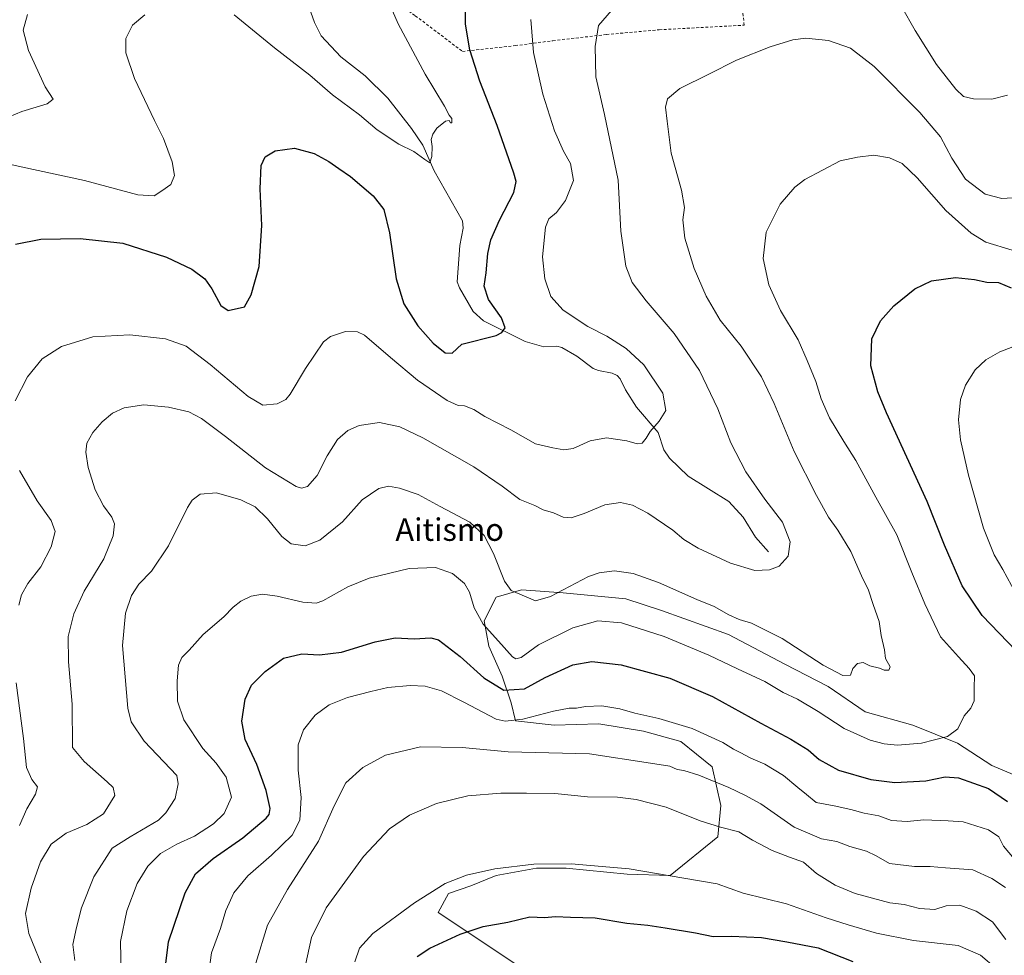
# Model space of a CAD drawing. Units: metres. Extents: x 658617 to 662082, y 4730253 to 4732646.
# Drawn here: x 659425 to 659775, y 4730866 to 4731198 of the extents above; entities that cross this region are included whole.
import ezdxf
from ezdxf.enums import TextEntityAlignment as Align

# ---------------------------------------------------------------- set-up
doc = ezdxf.new("R2010")
doc.units = ezdxf.units.M
doc.header["$MEASUREMENT"] = 0
doc.linetypes.add('DGN Style 2', pattern=[1.648017, 0.98881, -0.659207])
for name, color, linetype, lineweight in [('Alambrada', 7, 'DGN Style 2', 0), ('Arbolado forestal CxS', 92, 'Continuous', 0), ('Corriente natural lineal', 142, 'Continuous', 13), ('Curva de nivel maestra', 30, 'Continuous', 30), ('Curva de nivel normal', 30, 'Continuous', 0), ('Matorral CxS', 135, 'Continuous', 0), ('Texto cartográfico', 7, 'Continuous', 0)]:
    doc.layers.add(name, color=color, linetype=linetype, lineweight=lineweight)
doc.styles.add('Style-Arial', font='txt')

# ---------------------------------------------------------------- blocks, each defined once
blk = doc.blocks.new('*U8')
at = {"layer": 'Matorral CxS', "color": 135, "linetype": 'Continuous', "lineweight": 0}
blk.add_polyline3d([(659785.4788, 4730926.6703, 949.0375), (659770.3696, 4730933.105, 946.9411), (659758.1989, 4730941.0425, 945.0602), (659742.3237, 4730947.3925, 942.8769), (659725.3904, 4730952.155, 941.8369), (659712.1612, 4730961.1509, 941.6664), (659696.8153, 4730969.0884, 941.8897), (659676.707, 4730979.6717, 941.4384), (659652.8944, 4730988.1384, 942.0111), (659640.1944, 4730992.3718, 941.8987), (659617.9693, 4730994.4884, 939.5353), (659603.1526, 4730995.5468, 939.3126), (659594.1568, 4730992.9009, 941.8522), (659589.9234, 4730984.4343, 944.7657), (659591.5109, 4730975.4384, 946.4828), (659596.2734, 4730964.8551, 947.7997), (659599.4484, 4730955.33, 950.9014), (659601.0359, 4730948.98, 953.7642), (659614.7944, 4730947.3925, 955.836), (659630.6693, 4730947.9217, 956.5012), (659646.5444, 4730945.2758, 956.2936), (659659.7736, 4730941.5717, 956.6141), (659670.8861, 4730932.5758, 957.8978), (659674.0611, 4730918.8175, 962.0155), (659673.0028, 4730907.7049, 965.302), (659656.0694, 4730893.9466, 969.3567), (659640.7235, 4730894.4757, 970.0292), (659619.0276, 4730896.5924, 969.8199), (659608.4443, 4730896.5924, 969.6925), (659594.1568, 4730893.9466, 970), (659585.1609, 4730890.2424, 970.3405), (659577.2234, 4730887.5966, 970.1555), (659573.4956, 4730880.785, 971.0926), (659573.5086, 4730880.779, 971.0956), (659604.3199, 4730860.3187, 980.362)], dxfattribs=at)

msp = doc.modelspace()

# ---------------------------------------------------------------- linework, layer by layer
at = {"layer": 'Alambrada', "color": 7, "linetype": 'DGN Style 2', "lineweight": 0}
msp.add_polyline3d([(659516.0901, 4731237.8801, 912.8652), (659523.6701, 4731229.7201, 913.8324), (659553.6401, 4731207.8501, 920.2035), (659565.4101, 4731199.6301, 922.0446), (659582.1601, 4731186.9401, 924.6096), (659600.9201, 4731188.9801, 928.3716), (659614.3201, 4731190.7501, 932.0168), (659633.3701, 4731192.9301, 935.9387), (659652.1201, 4731194.6301, 937.7841), (659682.3001, 4731196.2401, 938.7381), (659678.7801, 4731232.4001, 930.7032), (659641.2301, 4731274.6701, 918.1337), (659615.4201, 4731264.5001, 916.5977), (659567.2601, 4731246.2901, 915.0207), (659539.8701, 4731239.7201, 914.1998), (659516.0901, 4731237.8801, 912.8652)], dxfattribs=at)
at = {"layer": 'Arbolado forestal CxS', "color": 92, "linetype": 'Continuous', "lineweight": 0}
for points in [[(659604.3199, 4730860.3187, 980.362), (659573.5086, 4730880.779, 971.0956), (659573.4956, 4730880.785, 971.0926), (659577.2234, 4730887.5966, 970.1555), (659585.1609, 4730890.2424, 970.3405), (659594.1568, 4730893.9466, 970), (659608.4443, 4730896.5924, 969.6925), (659619.0276, 4730896.5924, 969.8199), (659640.7235, 4730894.4757, 970.0292), (659656.0694, 4730893.9466, 969.3567), (659673.0028, 4730907.7049, 965.302), (659674.0611, 4730918.8175, 962.0155), (659670.8861, 4730932.5758, 957.8978), (659659.7736, 4730941.5717, 956.6141), (659646.5444, 4730945.2758, 956.2936), (659630.6693, 4730947.9217, 956.5012), (659614.7944, 4730947.3925, 955.836), (659601.0359, 4730948.98, 953.7642), (659599.4484, 4730955.33, 950.9014), (659596.2734, 4730964.8551, 947.7997), (659591.5109, 4730975.4384, 946.4828), (659589.9234, 4730984.4343, 944.7657), (659594.1568, 4730992.9009, 941.8522), (659603.1526, 4730995.5468, 939.3126), (659617.9693, 4730994.4884, 939.5353), (659640.1944, 4730992.3718, 941.8987), (659652.8944, 4730988.1384, 942.0111), (659676.707, 4730979.6717, 941.4384), (659696.8153, 4730969.0884, 941.8897), (659712.1612, 4730961.1509, 941.6664), (659725.3904, 4730952.155, 941.8369), (659742.3237, 4730947.3925, 942.8769), (659758.1989, 4730941.0425, 945.0602), (659770.3696, 4730933.105, 946.9411), (659785.4788, 4730926.6703, 949.0375)], [(659785.4788, 4730926.6703, 949.0375), (659770.3696, 4730933.105, 946.9411), (659758.1989, 4730941.0425, 945.0602), (659742.3237, 4730947.3925, 942.8769), (659725.3904, 4730952.155, 941.8369), (659712.1612, 4730961.1509, 941.6664), (659696.8153, 4730969.0884, 941.8897), (659676.707, 4730979.6717, 941.4384), (659652.8944, 4730988.1384, 942.0111), (659640.1944, 4730992.3718, 941.8987), (659617.9693, 4730994.4884, 939.5353), (659603.1526, 4730995.5468, 939.3126), (659594.1568, 4730992.9009, 941.8522), (659589.9234, 4730984.4343, 944.7657), (659591.5109, 4730975.4384, 946.4828), (659596.2734, 4730964.8551, 947.7997), (659599.4484, 4730955.33, 950.9014), (659601.0359, 4730948.98, 953.7642), (659614.7944, 4730947.3925, 955.836), (659630.6693, 4730947.9217, 956.5012), (659646.5444, 4730945.2758, 956.2936), (659659.7736, 4730941.5717, 956.6141), (659670.8861, 4730932.5758, 957.8978), (659674.0611, 4730918.8175, 962.0155), (659673.0028, 4730907.7049, 965.302), (659656.0694, 4730893.9466, 969.3567), (659640.7235, 4730894.4757, 970.0292), (659619.0276, 4730896.5924, 969.8199), (659608.4443, 4730896.5924, 969.6925), (659594.1568, 4730893.9466, 970), (659585.1609, 4730890.2424, 970.3405), (659577.2234, 4730887.5966, 970.1555), (659573.4956, 4730880.785, 971.0926), (659573.5086, 4730880.779, 971.0956), (659604.3199, 4730860.3187, 980.362)]]:
    msp.add_polyline3d(points, dxfattribs=at)
at = {"layer": 'Corriente natural lineal', "color": 142, "linetype": 'Continuous', "lineweight": 13}
msp.add_polyline3d([(659691, 4731009, 934.0655), (659686.3249, 4731014.1853, 933.4665), (659682.0144, 4731021.3796, 932.7764), (659676.8596, 4731026.875, 932.0887), (659662.4275, 4731035.9608, 931.1617), (659655.7488, 4731042.3419, 930.3796), (659653.7786, 4731045.3062, 930.1357), (659651.7845, 4731051.4367, 929.8156), (659644.0264, 4731060.5087, 928.7507), (659640.1376, 4731066.5841, 928.2555), (659638.2372, 4731070.5475, 928.1551), (659637.1638, 4731071.706, 928.0802), (659635.4313, 4731072.5657, 927.9429), (659630.57, 4731073.4987, 927.6326), (659628.6007, 4731074.2591, 927.5232), (659622.7968, 4731078.5405, 927.1421), (659617.5473, 4731081.7116, 927.0286), (659615.7051, 4731082.1524, 926.8625), (659611.1518, 4731081.8906, 926.3368), (659604.4319, 4731083.8581, 925.6024), (659589.7026, 4731091.1742, 923.9039), (659585.9525, 4731094.4734, 923.6584), (659581.1181, 4731102.8935, 923.0383), (659580.3053, 4731105.0342, 922.9593), (659581.2121, 4731117.9332, 922.2841), (659582.4725, 4731124.1103, 921.9307), (659582.1876, 4731126.7317, 921.7548), (659572.1212, 4731144.5199, 920.0392), (659568.0387, 4731153.5446, 919.4245), (659564.0308, 4731159.5419, 919.046), (659555.6408, 4731170.3334, 917.9398), (659547.6374, 4731178.2473, 917.2735), (659538.9662, 4731185.0035, 916.8808), (659531.975, 4731192.4517, 916.3606), (659529.529, 4731197.2159, 915.5307), (659526.3091, 4731206.7138, 913.8903)], dxfattribs=at)
at = {"layer": 'Curva de nivel maestra', "color": 30, "linetype": 'Continuous', "lineweight": 30, "flags": 128}
for points, elevation in [([(659423.32, 4731118.4001), (659432.28, 4731120.2201), (659446.3, 4731120.4101), (659461.4, 4731118.7601), (659477.01, 4731113.8301), (659486.02, 4731109.5101), (659490.55, 4731106.0401), (659493.06, 4731102.5401), (659496.28, 4731096.5701), (659498.93, 4731094.8301), (659504.64, 4731096.1301), (659507.08, 4731100.4101), (659509.94, 4731110.4201), (659510.79, 4731125.0001), (659510.3, 4731138.0501), (659510.64, 4731146.3301), (659512.08, 4731149.4701), (659515.64, 4731151.6101), (659522.43, 4731152.5801), (659529.45, 4731150.6101), (659534.67, 4731147.8401), (659538.2, 4731145.3601), (659542.36, 4731142.5201), (659550.45, 4731135.6201), (659554.18, 4731130.6701), (659556.28, 4731122.4401), (659558.64, 4731106.1301), (659561.35, 4731097.1801), (659566.26, 4731089.4201), (659571.72, 4731083.2201), (659575.99, 4731079.7601), (659578.52, 4731079.6801), (659581.97, 4731082.8001), (659594.2, 4731085.9201), (659596.22, 4731086.9501), (659597.38, 4731088.6301), (659596.08, 4731092.2601), (659591.46, 4731098.7401), (659589.83, 4731103.4201), (659590.56, 4731108.1601), (659591.14, 4731115.0701), (659592.2, 4731119.9201), (659595.3, 4731126.9501), (659600.45, 4731136.7201), (659601.26, 4731140.7001), (659600.47, 4731143.6601), (659594.54, 4731160.6001), (659588.33, 4731176.4101), (659584.84, 4731187.4801), (659583.22, 4731196.6701), (659583.2, 4731202.1401)], 925), ([(659779.02, 4730973.8301), (659766.97, 4730986.3301), (659759.82, 4730996.9701), (659753.49, 4731011.4201), (659747.36, 4731026.8901), (659732.95, 4731058.4001), (659729.83, 4731065.9301), (659727.29, 4731075.1001), (659727.7, 4731084.7601), (659730.76, 4731091.1801), (659735.47, 4731096.4501), (659742.97, 4731102.5101), (659748.9, 4731105.3401), (659757.46, 4731106.5201), (659764.15, 4731105.8401), (659768.56, 4731104.9301), (659772.75, 4731104.8001), (659777.24, 4731102.8401)], 950), ([(659475.81, 4730855.1201), (659477.7, 4730870.3501), (659483.59, 4730887.8401), (659487.27, 4730894.5401), (659493.6, 4730900.0501), (659504.14, 4730907.3201), (659512.35, 4730914.3301), (659513.48, 4730915.6601), (659513.85, 4730917.8301), (659512.43, 4730924.1701), (659509.02, 4730933.4201), (659504.92, 4730942.3201), (659503.71, 4730948.8801), (659504.92, 4730956.6901), (659507.17, 4730961.5901), (659512.06, 4730966.5101), (659518.59, 4730971.1801), (659525.01, 4730972.7901), (659531.34, 4730972.4601), (659539.16, 4730973.3501), (659551.14, 4730977.0001), (659558.22, 4730978.4101), (659564.96, 4730978.1401), (659570.88, 4730978.4001), (659573.64, 4730977.7901), (659581.36, 4730971.8501), (659589.75, 4730964.2201), (659596.88, 4730959.8601), (659604.25, 4730960.2801), (659611.58, 4730964.3201), (659621.38, 4730968.8001), (659628.13, 4730970.0201), (659638.6, 4730968.8001), (659655.87, 4730964.0701), (659671.03, 4730957.5601), (659688.2, 4730948.0701), (659698.94, 4730942.4701), (659705.06, 4730938.6001), (659709.02, 4730935.2201), (659715.83, 4730931.3701), (659727.29, 4730928.0501), (659735.84, 4730927.0001), (659746.89, 4730927.6501), (659753.81, 4730929.0701), (659758.56, 4730928.6501), (659769.23, 4730924.8401), (659775.89, 4730920.2401)], 950), ([(659566.02, 4730865.1201), (659570.6, 4730868.1701), (659581.36, 4730873.0801), (659589.58, 4730875.7701), (659598.33, 4730877.3601), (659606.1, 4730879.2301), (659611.39, 4730879.0001), (659615.19, 4730879.3901), (659620.63, 4730879.1601), (659629.39, 4730878.9301), (659640.65, 4730877.0401), (659648.09, 4730876.3501), (659654.22, 4730875.2901), (659664.98, 4730873.5901), (659671.24, 4730872.3101), (659677.76, 4730872.3401), (659688.52, 4730871.9101), (659697.54, 4730870.3701), (659708.57, 4730868.2401), (659720.93, 4730863.4101)], 975)]:
    msp.add_lwpolyline(points, dxfattribs=dict(at, elevation=elevation))
at = {"layer": 'Curva de nivel normal', "color": 30, "linetype": 'Continuous', "lineweight": 0, "flags": 128}
for points, elevation in [([(659501.04, 4731199.9601), (659515.37, 4731188.2501), (659527.9, 4731178.4901), (659536.02, 4731171.5101), (659545.61, 4731164.3801), (659551.82, 4731159.0801), (659559.5, 4731153.9201), (659564.84, 4731151.3301), (659568.83, 4731148.5201), (659570.54, 4731147.3101), (659571.32, 4731149.6101), (659571.38, 4731153.1201), (659571.08, 4731155.6001), (659571.59, 4731157.4801), (659573.08, 4731159.7001), (659576.1, 4731162.1001), (659577.49, 4731162.3301), (659577.86, 4731161.5301), (659578.45, 4731161.5001), (659578.38, 4731163.1201), (659577.41, 4731164.2301), (659575.8, 4731167.4801), (659568.87, 4731178.8201), (659559.26, 4731196.7401), (659552.82, 4731211.7401)], 920), ([(659775.89, 4731171.4201), (659770.33, 4731170.0001), (659763.88, 4731170.1001), (659760.32, 4731170.9401), (659757.51, 4731173.4701), (659750.67, 4731182.3001), (659743.15, 4731194.3301), (659738.27, 4731202.9501)], 935), ([(659413.58, 4731148.5201), (659425.28, 4731145.8401), (659447.81, 4731140.9901), (659466.77, 4731135.9001), (659472.53, 4731135.6301), (659475.24, 4731137.4201), (659478.52, 4731139.6501), (659479.77, 4731142.8501), (659479, 4731147.6801), (659475.9, 4731155.9201), (659472.64, 4731162.4101), (659465.63, 4731177.3201), (659462.47, 4731186.4001), (659462.47, 4731191.5301), (659464.84, 4731196.2801), (659469.27, 4731199.9401)], 920), ([(659421.07, 4731163.7301), (659425.49, 4731165.6201), (659434.56, 4731168.3301), (659436.65, 4731170.0001), (659433.88, 4731174.3501), (659427.84, 4731187.3001), (659426, 4731194.5101), (659427.58, 4731200.0701)], 915), ([(659635.11, 4731201.4601), (659630.58, 4731196.1901), (659629.34, 4731188.6801), (659629.62, 4731177.9501), (659632.66, 4731164.4901), (659637.58, 4731141.1601), (659638.5, 4731122.9801), (659640.3, 4731110.5401), (659642.54, 4731104.7801), (659647.48, 4731098.2401), (659657.44, 4731086.6801), (659666.46, 4731073.5101), (659672.98, 4731059.8101), (659677.62, 4731047.7601), (659682.88, 4731037.4301), (659689.67, 4731027.7601), (659695.99, 4731019.5401), (659698.71, 4731012.5401), (659698.01, 4731007.5301), (659694.76, 4731003.9001), (659691.32, 4731002.5901), (659686.09, 4731002.4401), (659677.5, 4731004.9801), (659665.97, 4731010.3001), (659660.83, 4731013.4201), (659656.96, 4731016.7201), (659648.1, 4731022.7401), (659642.63, 4731025.6001), (659638.4, 4731026.5801), (659632.84, 4731025.7201), (659625.4, 4731022.6501), (659620.83, 4731021.1201), (659617.92, 4731021.3001), (659614.5, 4731022.8801), (659610.91, 4731023.9501), (659607.91, 4731025.4901), (659602.58, 4731027.6801), (659596.32, 4731032.4201), (659586.24, 4731039.2401), (659568.04, 4731049.5501), (659559.93, 4731053.4401), (659552.71, 4731054.9601), (659545.46, 4731053.9601), (659541.46, 4731052.1801), (659537.79, 4731048.9301), (659534.04, 4731043.1001), (659530.46, 4731036.1401), (659527.09, 4731032.2201), (659524.89, 4731031.6601), (659523.02, 4731032.2801), (659512.1, 4731038.8801), (659497.92, 4731050.0501), (659489.45, 4731056.4801), (659484.94, 4731058.7401), (659477.62, 4731060.5001), (659468.93, 4731061.3001), (659461.96, 4731060.1701), (659457.71, 4731058.3201), (659454.04, 4731055.2901), (659450.77, 4731051.4301), (659448.63, 4731047.6901), (659448.28, 4731044.5101), (659449.13, 4731038.9601), (659451.54, 4731031.0301), (659454.53, 4731025.3601), (659457.54, 4731021.3601), (659458.51, 4731019.0001), (659458, 4731014.7601), (659454.66, 4731006.4901), (659447.67, 4730995.0001), (659443.97, 4730987.0101), (659441.99, 4730978.9501), (659442.06, 4730969.9001), (659443.4, 4730954.9101), (659443.48, 4730939.4401), (659447.69, 4730934.4501), (659455.86, 4730927.2601), (659458.04, 4730925.2701), (659458.58, 4730922.3601), (659454.54, 4730915.9101), (659448.69, 4730912.0801), (659441.23, 4730909.0601), (659435.96, 4730905.0801), (659432.16, 4730898.7801), (659428.8, 4730889.4501), (659426.86, 4730880.5001), (659428.04, 4730873.3401), (659433.86, 4730859.0601)], 935), ([(659423.12, 4731062.7601), (659427.54, 4731071.2201), (659432.76, 4731077.6801), (659439.6, 4731082.0101), (659450.79, 4731085.4101), (659463.91, 4731086.1601), (659476.58, 4731084.7301), (659483.95, 4731082.1001), (659492.46, 4731075.6701), (659505.93, 4731064.2501), (659511.26, 4731061.2201), (659516.26, 4731061.6201), (659519.34, 4731063.2101), (659520.92, 4731065.0301), (659526.39, 4731074.2601), (659532.72, 4731083.7401), (659535.26, 4731085.5601), (659540.59, 4731087.3901), (659544.8, 4731087.2601), (659547.3, 4731086.0901), (659556.55, 4731078.1101), (659566.2, 4731070.0401), (659576.75, 4731062.8501), (659580.6, 4731061.1001), (659582.92, 4731060.9801), (659586.26, 4731059.6201), (659590.12, 4731057.1301), (659599.38, 4731052.4101), (659608.11, 4731047.3601), (659614.25, 4731045.9901), (659618.25, 4731045.3001), (659621.49, 4731045.7801), (659627.57, 4731048.4601), (659633.34, 4731049.5501), (659640.64, 4731048.5201), (659644.32, 4731047.3901), (659646.02, 4731047.7101), (659647.52, 4731049.4301), (659648.85, 4731051.7601), (659652.14, 4731055.4301), (659654.52, 4731059.2601), (659653.45, 4731065.4301), (659646.7, 4731075.5401), (659640.41, 4731081.2601), (659633.5, 4731085.6701), (659626.7, 4731089.1801), (659618.03, 4731094.9201), (659613.62, 4731099.7501), (659611.4, 4731106.0501), (659610.63, 4731113.9501), (659611.68, 4731124.4201), (659612.92, 4731127.4201), (659615.65, 4731129.7101), (659618.78, 4731133.9001), (659621.63, 4731141.0501), (659620.55, 4731147.0401), (659618.05, 4731151.4501), (659614.89, 4731158.6601), (659610.72, 4731171.7001), (659607.42, 4731186.6001), (659606.46, 4731198.2601)], 930), ([(659444.33, 4730863.7801), (659443.7, 4730869.4501), (659445, 4730875.4501), (659446.78, 4730882.4501), (659451.16, 4730893.4501), (659457.61, 4730903.6701), (659463.99, 4730907.6501), (659474.15, 4730913.6701), (659476.76, 4730916.1901), (659479.98, 4730921.3601), (659481.08, 4730926.5301), (659480.62, 4730929.4601), (659469.07, 4730941.7001), (659464.38, 4730948.6101), (659463.2, 4730953.4601), (659461.26, 4730975.7701), (659462.41, 4730987.2101), (659464.57, 4730993.5201), (659467.14, 4730997.5401), (659471.59, 4731002.1001), (659477.66, 4731011.1001), (659484.45, 4731024.8101), (659486.11, 4731027.4101), (659488.91, 4731029.5001), (659494.77, 4731029.9801), (659503.39, 4731027.5601), (659508.5, 4731025.0001), (659512.88, 4731020.7401), (659517.92, 4731014.5001), (659521.26, 4731011.9101), (659526.26, 4731011.1101), (659531.48, 4731013.1201), (659539.5, 4731019.7201), (659546.57, 4731027.5401), (659552.46, 4731031.4801), (659555.85, 4731032.3601), (659559.82, 4731031.7101), (659566.45, 4731029.4201), (659574.27, 4731025.1101), (659584.77, 4731019.5201), (659589.94, 4731014.7901), (659593.25, 4731008.4401), (659597.06, 4730998.5801), (659599.44, 4730995.3001), (659608.15, 4730991.6001), (659613.49, 4730993.1501), (659626.98, 4731000.2701), (659630.76, 4731001.6001), (659636.25, 4731002.2201), (659642.86, 4731001.3501), (659651.9, 4730998.1301), (659665.5, 4730992.0301), (659671.66, 4730989.5301), (659676.81, 4730986.5801), (659680.52, 4730985.0001), (659684.93, 4730983.7001), (659695.78, 4730978.2601), (659710.45, 4730968.7701), (659717.38, 4730965.0601), (659720.11, 4730965.1501), (659720.9, 4730967.5101), (659722.57, 4730969.3701), (659724.57, 4730969.6801), (659726.97, 4730968.4401), (659730.38, 4730967.7101), (659732.09, 4730966.9601), (659733.77, 4730966.9701), (659734.23, 4730968.1801), (659732.62, 4730971.1601), (659732.23, 4730974.1801), (659731.07, 4730979.2701), (659730.34, 4730984.2001), (659728.14, 4730990.3501), (659726.46, 4730995.3701), (659724.06, 4731000.4401), (659720.21, 4731009.1001), (659715.62, 4731016.7001), (659712.26, 4731021.3401), (659708.01, 4731029.0401), (659700.09, 4731044.7301), (659692.95, 4731061.8101), (659688.48, 4731071.2001), (659681.27, 4731082.1401), (659673.83, 4731091.4401), (659668.8, 4731099.8601), (659664.52, 4731109.8001), (659661.22, 4731120.4901), (659660.48, 4731127.1001), (659661.11, 4731131.4601), (659660.07, 4731137.5901), (659656.4, 4731150.8001), (659654.98, 4731162.0801), (659654.38, 4731167.1501), (659655.06, 4731170.0501), (659659.45, 4731173.7401), (659669.79, 4731178.7901), (659679.57, 4731183.7901), (659691.57, 4731188.5501), (659699.65, 4731191.1001), (659704.24, 4731191.6901), (659712.32, 4731190.7601), (659720.1, 4731188.1301), (659728.53, 4731181.5201), (659744.75, 4731165.2601), (659752.06, 4731156.5801), (659756.09, 4731148.9501), (659761.04, 4731141.5701), (659768.03, 4731136.2201), (659773.87, 4731134.6201), (659779.72, 4731134.9901)], 940), ([(659460.8, 4730858.7001), (659460.56, 4730870.4401), (659462.85, 4730881.4301), (659466.53, 4730891.0601), (659470.31, 4730897.2801), (659474.86, 4730901.8001), (659480.58, 4730905.1401), (659486.86, 4730907.9801), (659493.69, 4730912.3001), (659497.46, 4730916.0001), (659500.04, 4730921.7801), (659498.18, 4730928.8901), (659494.56, 4730933.9001), (659489.82, 4730939.0901), (659483.16, 4730949.3101), (659480.9, 4730955.9901), (659480.74, 4730963.1101), (659481.19, 4730968.7701), (659482.39, 4730971.4401), (659485, 4730974.1101), (659490.01, 4730979.6401), (659497.36, 4730985.8901), (659500.65, 4730989.3001), (659503.34, 4730991.4401), (659507.02, 4730993.2101), (659511.13, 4730993.9201), (659516.26, 4730993.3001), (659525.46, 4730991.0801), (659530.11, 4730990.7901), (659532.51, 4730991.5501), (659541.4, 4730996.5401), (659549, 4730999.6501), (659563.28, 4731003.0801), (659572.64, 4731003.4801), (659578.64, 4731001.3301), (659582.87, 4730997.8101), (659584.62, 4730994.6601), (659586.3, 4730989.0701), (659589.55, 4730983.3501), (659594.93, 4730977.3001), (659599.98, 4730971.7501), (659601.09, 4730971.0001), (659603.07, 4730971.4601), (659609.21, 4730975.9101), (659621.4, 4730982.0601), (659630.25, 4730984.5501), (659638.76, 4730983.7601), (659653.82, 4730978.9001), (659663.21, 4730975.0001), (659669.7, 4730972.2901), (659679.91, 4730967.3801), (659689.61, 4730962.9801), (659696.18, 4730958.9901), (659701.24, 4730956.6001), (659708.57, 4730952.2701), (659717.88, 4730946.2201), (659727.08, 4730942.0801), (659732.06, 4730940.7501), (659736.82, 4730940.2701), (659745.38, 4730941.0401), (659754.62, 4730943.3501), (659758.22, 4730946.1101), (659760.48, 4730950.7701), (659762.87, 4730953.4401), (659764.05, 4730956.0001), (659764.1, 4730960.6801), (659764.15, 4730964.9301), (659762.35, 4730967.4901), (659758.56, 4730971.7001), (659752.14, 4730978.7501), (659746.58, 4730990.5801), (659741.9, 4731001.6801), (659736.58, 4731015.0801), (659729.12, 4731028.4501), (659722.03, 4731041.4701), (659717.74, 4731048.2301), (659712.71, 4731056.7101), (659709.73, 4731063.3801), (659707.84, 4731069.5801), (659704.72, 4731077.0401), (659701.53, 4731084.4201), (659695.27, 4731094.7901), (659691.08, 4731103.9401), (659689.06, 4731113.2901), (659690.19, 4731122.6401), (659695.06, 4731132.6201), (659700.32, 4731138.6201), (659703.9, 4731141.4101), (659716.5, 4731148.0401), (659722.64, 4731149.3401), (659728.45, 4731150.0401), (659734.02, 4731149.0601), (659738.48, 4731147.0601), (659743.84, 4731141.9601), (659753.99, 4731130.4301), (659763.03, 4731122.2801), (659768.25, 4731119.1101), (659777.58, 4731116.2401)], 945), ([(659778.93, 4730994.1901), (659774.27, 4731002.7601), (659771.25, 4731007.9901), (659767.42, 4731017.4901), (659762.1, 4731036.3101), (659759.22, 4731048.8001), (659758.53, 4731055.9001), (659759.18, 4731063.1801), (659760.98, 4731068.3101), (659764.48, 4731073.7401), (659768.23, 4731077.3401), (659773.17, 4731080.1801), (659782.46, 4731083.6501)], 955), ([(659424.42, 4730990.0101), (659425.43, 4730993.7501), (659427.7, 4730997.7701), (659432.31, 4731003.7201), (659435.97, 4731010.8001), (659437.41, 4731016.2401), (659436, 4731020.1601), (659430.99, 4731027.1501), (659424.72, 4731037.8801)], 930), ([(659424.73, 4730911.7301), (659427.3, 4730917.7101), (659430.41, 4730922.8401), (659431.07, 4730925.5201), (659429.11, 4730928.1101), (659427.2, 4730932.3701), (659426.16, 4730942.6601), (659423.47, 4730962.4801)], 930), ([(659491.5, 4730856.1301), (659492.91, 4730866.4201), (659496.14, 4730875.1301), (659498.03, 4730881.5401), (659500.85, 4730887.8201), (659505.84, 4730893.8201), (659514.32, 4730901.1301), (659521.59, 4730908.3101), (659524.35, 4730913.6801), (659524.8, 4730921.6901), (659523.82, 4730931.4401), (659523.75, 4730940.4401), (659525.7, 4730945.7701), (659529.86, 4730950.9901), (659534.8, 4730954.6101), (659541.26, 4730957.2401), (659549.59, 4730959.3401), (659555.59, 4730960.8501), (659563.59, 4730961.5501), (659568.92, 4730961.2401), (659574.75, 4730959.6001), (659582.66, 4730955.5901), (659594.1, 4730949.5801), (659597.34, 4730948.8601), (659603.58, 4730949.5801), (659614.57, 4730952.4001), (659620.16, 4730953.4001), (659622.69, 4730953.4501), (659625.87, 4730954.0301), (659631.77, 4730954.3001), (659638.07, 4730953.2601), (659643.44, 4730951.6301), (659651.96, 4730949.8201), (659663.79, 4730946.1801), (659674.76, 4730941.2801), (659678.57, 4730938.8901), (659680.9, 4730937.7401), (659684.66, 4730935.6401), (659689.7, 4730933.5701), (659696.31, 4730929.5101), (659701.39, 4730925.2201), (659704.53, 4730922.7901), (659707.96, 4730919.9601), (659714.35, 4730918.7101), (659720.29, 4730917.4701), (659724.92, 4730916.1101), (659730.17, 4730915.1901), (659734.64, 4730913.4601), (659740.26, 4730913.1701), (659746.23, 4730913.7001), (659754.8, 4730913.4201), (659760.23, 4730913.0701), (659769.17, 4730910.1401), (659772.85, 4730907.7401), (659774.5, 4730904.3901), (659778.28, 4730899.8401)], 955), ([(659508.77, 4730862.7601), (659512.86, 4730876.2401), (659519.95, 4730889.0001), (659531.03, 4730906.1201), (659536.55, 4730918.7801), (659540.72, 4730926.9401), (659546.78, 4730932.3501), (659554.86, 4730936.7101), (659567.2, 4730939.6901), (659582.11, 4730939.4401), (659598.42, 4730937.9201), (659627.36, 4730937.2101), (659649.05, 4730933.9101), (659655.94, 4730932.8001), (659658.5, 4730931.6901), (659660.91, 4730931.2401), (659666.24, 4730929.5801), (659676.9, 4730925.2901), (659682.57, 4730922.5501), (659688.29, 4730919.4701), (659700.1, 4730911.1001), (659709.77, 4730906.9801), (659715.29, 4730906.0001), (659719.85, 4730904.2501), (659725.77, 4730902.6401), (659729.28, 4730901.0001), (659734.04, 4730898.1701), (659742.91, 4730897.1001), (659748.47, 4730897.1001), (659753.89, 4730896.7201), (659763.56, 4730895.9901), (659770.41, 4730892.9301), (659775.25, 4730889.6901)], 960), ([(659525.7, 4730858.8601), (659528.55, 4730871.8601), (659533.69, 4730882.4501), (659547, 4730900.7401), (659556.25, 4730910.6001), (659563.31, 4730915.4601), (659573, 4730919.5201), (659584.05, 4730922.2501), (659595.77, 4730923.2501), (659604.94, 4730923.1901), (659615.03, 4730923.1601), (659626.61, 4730921.9101), (659637.26, 4730921.8601), (659643.97, 4730920.9401), (659654.58, 4730918.2601), (659666.63, 4730913.3401), (659673.89, 4730911.1001), (659680.41, 4730909.5001), (659685.31, 4730906.5601), (659692.24, 4730902.8401), (659698.39, 4730900.4601), (659703.37, 4730898.7401), (659708.07, 4730894.6201), (659714.68, 4730890.5001), (659721.8, 4730887.5001), (659734.11, 4730884.2801), (659739.2, 4730883.5901), (659744.64, 4730882.2501), (659750.12, 4730881.8601), (659754.18, 4730883.1701), (659759.04, 4730883.3701), (659764.77, 4730881.3301), (659770.58, 4730877.4701), (659775.34, 4730871.2401)], 965), ([(659543.96, 4730863.2801), (659545.6, 4730868.1201), (659550.35, 4730873.3201), (659565.07, 4730884.2801), (659576.02, 4730891.0601), (659583.66, 4730894.0501), (659593.68, 4730896.3301), (659607.58, 4730898.0001), (659620.8, 4730898.1601), (659641.44, 4730896.3201), (659660.92, 4730893.0401), (659672.7, 4730890.9601), (659682.02, 4730887.6301), (659697.33, 4730883.9201), (659711.45, 4730878.8801), (659719.27, 4730876.3801), (659729.34, 4730873.4501), (659742.56, 4730870.8901), (659758.44, 4730869.0301), (659766.28, 4730865.6501), (659771.9, 4730860.9301)], 970)]:
    msp.add_lwpolyline(points, dxfattribs=dict(at, elevation=elevation))
at = {"layer": 'Matorral CxS', "color": 135, "linetype": 'Continuous', "lineweight": 0}
msp.add_polyline3d([(659785.4788, 4730926.6703, 949.0375), (659770.3696, 4730933.105, 946.9411), (659758.1989, 4730941.0425, 945.0602), (659742.3237, 4730947.3925, 942.8769), (659725.3904, 4730952.155, 941.8369), (659712.1612, 4730961.1509, 941.6664), (659696.8153, 4730969.0884, 941.8897), (659676.707, 4730979.6717, 941.4384), (659652.8944, 4730988.1384, 942.0111), (659640.1944, 4730992.3718, 941.8987), (659617.9693, 4730994.4884, 939.5353), (659603.1526, 4730995.5468, 939.3126), (659594.1568, 4730992.9009, 941.8522), (659589.9234, 4730984.4343, 944.7657), (659591.5109, 4730975.4384, 946.4828), (659596.2734, 4730964.8551, 947.7997), (659599.4484, 4730955.33, 950.9014), (659601.0359, 4730948.98, 953.7642), (659614.7944, 4730947.3925, 955.836), (659630.6693, 4730947.9217, 956.5012), (659646.5444, 4730945.2758, 956.2936), (659659.7736, 4730941.5717, 956.6141), (659670.8861, 4730932.5758, 957.8978), (659674.0611, 4730918.8175, 962.0155), (659673.0028, 4730907.7049, 965.302), (659656.0694, 4730893.9466, 969.3567), (659640.7235, 4730894.4757, 970.0292), (659619.0276, 4730896.5924, 969.8199), (659608.4443, 4730896.5924, 969.6925), (659594.1568, 4730893.9466, 970), (659585.1609, 4730890.2424, 970.3405), (659577.2234, 4730887.5966, 970.1555), (659573.4956, 4730880.785, 971.0926), (659573.5086, 4730880.779, 971.0956), (659604.3199, 4730860.3187, 980.362)], dxfattribs=at)

# ---------------------------------------------------------------- block references
msp.add_blockref('*U8', (0, 0), dxfattribs=at)

# ---------------------------------------------------------------- texts
at = {"layer": 'Texto cartográfico', "color": 7, "linetype": 'Continuous', "lineweight": 0, "style": 'Style-Arial'}
msp.add_text('Aitismo', height=8, dxfattribs=at).set_placement((659577.6189, 4731016.9301), align=Align.MIDDLE_CENTER)

doc.saveas('drawing.dxf')
